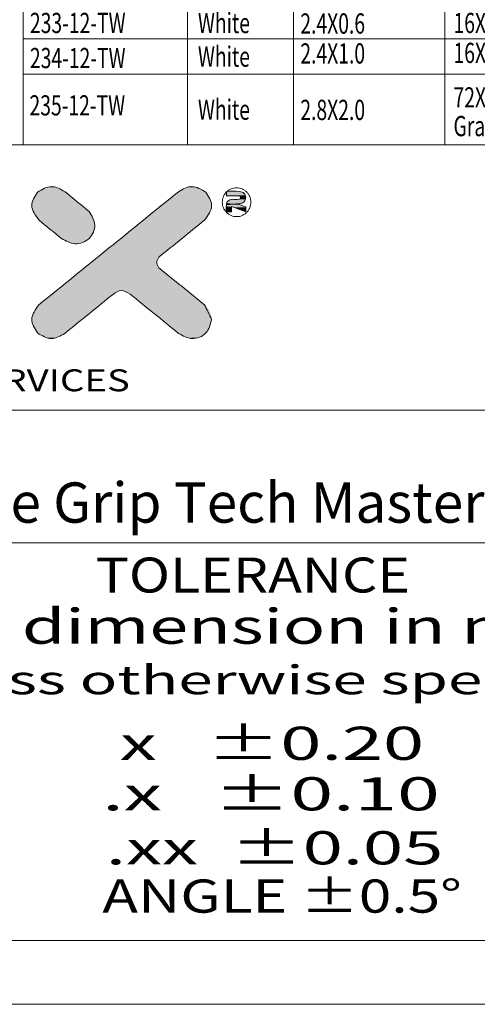
# Model space of a CAD drawing. Extents: x -585 to 1784, y -958 to 677.
# Drawn here: x 1327 to 1508, y -958 to -569 of the extents above; entities that cross this region are included whole.
import ezdxf
from ezdxf.enums import TextEntityAlignment as Align

# ---------------------------------------------------------------- set-up
doc = ezdxf.new("R2010")
doc.units = 0
doc.header["$LTSCALE"] = 1.21
doc.header["$MEASUREMENT"] = 0
doc.layers.get('0').update_dxf_attribs({"linetype": 'CONTINUOUS', "lineweight": 9})
for name, color, linetype, lineweight in [('DIM', 4, 'CONTINUOUS', 9), ('dimension', 3, 'CONTINUOUS', 9), ('Layer1', 3, 'CONTINUOUS', 9)]:
    doc.layers.add(name, color=color, linetype=linetype, lineweight=lineweight)
doc.styles.add('TEXTSTYLE_0', font='txt', dxfattribs={"width": 0.8})
doc.styles.add('TXT', font='txt.shx', dxfattribs={"width": 0.7, "height": 5.8, "bigfont": 'bigfont.shx'})

# ---------------------------------------------------------------- blocks, each defined once
blk = doc.blocks.new('Griptech')
at = {"color": 7, "linetype": 'Continuous'}
for p, q in [((148.497, 0), (0, 0)), ((148.497, -23.059), (0, -23.059)), ((148.497, -34.588), (0, -34.588)), ((148.497, -69.176), (-361.863, -69.176)), ((-367.397, -74.71), (154.031, -74.71))]:
    blk.add_line(p, q, dxfattribs=at)
at = {"color": 40, "linetype": 'Continuous'}
for points in [[(54.985, -4.105), (54.481, -5.271), (55.112, -6.547)], [(57.37, -4.067), (56.191, -3.614), (54.985, -4.105)], [(67.225, -4.068), (55.102, -13.892)], [(59.463, -5.789), (57.37, -4.067)], [(69.609, -4.108), (68.405, -3.614), (67.225, -4.068)], [(69.485, -6.547), (70.113, -5.271), (69.609, -4.108)], [(57.055, -8.123), (58.247, -8.592), (59.457, -8.119), (59.953, -6.957), (59.463, -5.789)], [(55.112, -6.547), (57.055, -8.123)], [(65.523, -9.758), (69.485, -6.547)], [(65.532, -10.681), (65.339, -10.219), (65.523, -9.758)], [(69.494, -13.892), (65.532, -10.681)], [(61.57, -12.961), (62.263, -12.665), (63.026, -12.961)], [(57.354, -16.378), (61.57, -12.961)], [(63.026, -12.961), (67.242, -16.378)], [(55.102, -13.892), (54.481, -15.169), (54.984, -16.343)], [(70.113, -15.169), (69.494, -13.892)], [(67.242, -16.378), (68.414, -16.826), (69.613, -16.343), (70.113, -15.169)], [(54.984, -16.343), (56.181, -16.826), (57.354, -16.378)]]:
    blk.add_spline(points, degree=3, dxfattribs=at)
at = {"color": 3, "linetype": 'Continuous'}
for points in [[(55.112, -6.547), (54.481, -5.271), (54.985, -4.105)], [(54.985, -4.105), (56.191, -3.614), (57.37, -4.067)], [(55.102, -13.892), (67.225, -4.068)], [(57.37, -4.067), (59.463, -5.789)], [(67.225, -4.068), (68.405, -3.614), (69.609, -4.108)], [(69.609, -4.108), (70.113, -5.271), (69.485, -6.547)], [(72.283, -6.228), (72.525, -6.204), (72.757, -6.132), (72.972, -6.016), (73.16, -5.86), (73.314, -5.669), (73.428, -5.452), (73.499, -5.216), (73.522, -4.971), (73.498, -4.726), (73.427, -4.491), (73.313, -4.274), (73.158, -4.083), (72.97, -3.927), (72.756, -3.811), (72.523, -3.74), (72.281, -3.716), (72.039, -3.741), (71.806, -3.812), (71.592, -3.928), (71.404, -4.085), (71.25, -4.275), (71.136, -4.493), (71.065, -4.728), (71.042, -4.973), (71.066, -5.218), (71.136, -5.454), (71.251, -5.671), (71.406, -5.861), (71.594, -6.017), (71.808, -6.133), (72.041, -6.204), (72.283, -6.228)], [(71.399, -4.041), (72.536, -4.041), (72.94, -4.206), (73.075, -4.573), (72.94, -4.936), (72.536, -5.103)], [(71.399, -4.417), (71.399, -4.041)], [(71.449, -4.041), (71.399, -4.09)], [(71.399, -4.09), (71.399, -4.417)], [(72.536, -5.103), (72.94, -4.936), (73.075, -4.573), (72.94, -4.206), (72.536, -4.041), (71.449, -4.041)], [(71.399, -5.8), (71.399, -5.216), (71.517, -4.876), (71.922, -4.723)], [(71.922, -4.723), (71.517, -4.876), (71.399, -5.216), (71.399, -5.8)], [(72.465, -4.417), (71.399, -4.417)], [(71.399, -4.417), (72.465, -4.417)], [(71.922, -4.723), (72.465, -4.723), (72.581, -4.68), (72.622, -4.575), (72.582, -4.466), (72.465, -4.417)], [(72.465, -4.417), (72.582, -4.466), (72.622, -4.575), (72.581, -4.68), (72.465, -4.723), (71.922, -4.723)], [(72.536, -5.103), (72.261, -5.103)], [(72.261, -5.103), (73.092, -5.384)], [(73.092, -5.384), (72.261, -5.103)], [(72.261, -5.103), (72.536, -5.103)], [(59.463, -5.789), (59.953, -6.957), (59.457, -8.119), (58.247, -8.592), (57.055, -8.123)], [(71.832, -5.8), (71.399, -5.8)], [(71.399, -5.8), (71.832, -5.8)], [(71.832, -5.361), (71.832, -5.8)], [(73.092, -5.801), (71.832, -5.361)], [(71.832, -5.8), (71.832, -5.361)], [(71.832, -5.361), (73.092, -5.801)], [(73.092, -5.384), (73.092, -5.801)], [(73.092, -5.801), (73.092, -5.384)], [(57.055, -8.123), (55.112, -6.547)], [(69.485, -6.547), (65.523, -9.758)], [(65.523, -9.758), (65.339, -10.219), (65.532, -10.681)], [(65.532, -10.681), (69.494, -13.892)], [(63.026, -12.961), (62.263, -12.665), (61.57, -12.961)], [(61.57, -12.961), (57.354, -16.378)], [(67.242, -16.378), (63.026, -12.961)], [(54.984, -16.343), (54.481, -15.169), (55.102, -13.892)], [(69.494, -13.892), (70.113, -15.169)], [(70.113, -15.169), (69.613, -16.343), (68.414, -16.826), (67.242, -16.378)], [(57.354, -16.378), (56.181, -16.826), (54.984, -16.343)]]:
    blk.add_spline(points, degree=3, dxfattribs=at)
at = {"color": 40, "linetype": 'Continuous'}
for points in [[(54.778, -4.351), (54.877, -4.223), (57.618, -4.271)], [(57.697, -4.336), (54.778, -4.351), (57.618, -4.271)], [(54.877, -4.223), (54.985, -4.105), (57.437, -4.122)], [(57.486, -4.163), (54.877, -4.223), (57.437, -4.122)], [(57.547, -4.212), (54.877, -4.223), (57.486, -4.163)], [(57.547, -4.212), (57.618, -4.271), (54.877, -4.223)], [(54.985, -4.105), (55.108, -3.997), (57.37, -4.067)], [(57.378, -4.074), (54.985, -4.105), (57.37, -4.067)], [(57.401, -4.092), (54.985, -4.105), (57.378, -4.074)], [(57.401, -4.092), (57.437, -4.122), (54.985, -4.105)], [(55.108, -3.997), (55.243, -3.901), (57.242, -3.974)], [(57.242, -3.974), (57.37, -4.067), (55.108, -3.997)], [(55.243, -3.901), (55.387, -3.816), (57.106, -3.888)], [(57.106, -3.888), (57.242, -3.974), (55.243, -3.901)], [(55.387, -3.816), (55.539, -3.745), (56.816, -3.746)], [(56.964, -3.812), (55.387, -3.816), (56.816, -3.746)], [(56.964, -3.812), (57.106, -3.888), (55.387, -3.816)], [(55.539, -3.745), (55.697, -3.688), (56.665, -3.691)], [(56.665, -3.691), (56.816, -3.746), (55.539, -3.745)], [(55.697, -3.688), (55.86, -3.647), (56.509, -3.651)], [(56.509, -3.651), (56.665, -3.691), (55.697, -3.688)], [(55.86, -3.647), (56.025, -3.622), (56.351, -3.624)], [(56.351, -3.624), (56.509, -3.651), (55.86, -3.647)], [(56.191, -3.614), (56.351, -3.624), (56.025, -3.622)], [(66.838, -4.382), (67.049, -4.212), (69.718, -4.225)], [(69.816, -4.353), (66.838, -4.382), (69.718, -4.225)], [(67.049, -4.212), (67.18, -4.105), (69.609, -4.108)], [(69.609, -4.108), (69.718, -4.225), (67.049, -4.212)], [(67.225, -4.068), (69.487, -3.999), (67.18, -4.105)], [(69.487, -3.999), (69.609, -4.108), (67.18, -4.105)], [(67.225, -4.068), (67.354, -3.975), (69.487, -3.999)], [(67.354, -3.975), (67.49, -3.889), (69.353, -3.902)], [(69.353, -3.902), (69.487, -3.999), (67.354, -3.975)], [(67.49, -3.889), (67.632, -3.812), (69.209, -3.817)], [(69.209, -3.817), (69.353, -3.902), (67.49, -3.889)], [(67.779, -3.746), (69.057, -3.745), (67.632, -3.812)], [(69.057, -3.745), (69.209, -3.817), (67.632, -3.812)], [(67.779, -3.746), (67.931, -3.691), (69.057, -3.745)], [(67.931, -3.691), (68.087, -3.65), (68.899, -3.688)], [(68.899, -3.688), (69.057, -3.745), (67.931, -3.691)], [(68.087, -3.65), (68.245, -3.624), (68.736, -3.647)], [(68.736, -3.647), (68.899, -3.688), (68.087, -3.65)], [(68.245, -3.624), (68.405, -3.614), (68.571, -3.622)], [(68.571, -3.622), (68.736, -3.647), (68.245, -3.624)], [(54.481, -5.271), (54.489, -5.108), (58.639, -5.111)], [(58.748, -5.2), (54.481, -5.271), (58.639, -5.111)], [(54.489, -5.108), (54.516, -4.947), (58.529, -5.02)], [(58.529, -5.02), (58.639, -5.111), (54.489, -5.108)], [(54.516, -4.947), (54.56, -4.789), (58.305, -4.836)], [(58.417, -4.928), (54.516, -4.947), (58.305, -4.836)], [(58.417, -4.928), (58.529, -5.02), (54.516, -4.947)], [(54.56, -4.789), (54.619, -4.636), (58.086, -4.656)], [(58.194, -4.745), (54.56, -4.789), (58.086, -4.656)], [(58.194, -4.745), (58.305, -4.836), (54.56, -4.789)], [(54.619, -4.636), (54.692, -4.49), (57.981, -4.569)], [(57.981, -4.569), (58.086, -4.656), (54.619, -4.636)], [(54.692, -4.49), (54.778, -4.351), (57.785, -4.409)], [(57.88, -4.486), (54.692, -4.49), (57.785, -4.409)], [(57.88, -4.486), (57.981, -4.569), (54.692, -4.49)], [(57.697, -4.336), (57.785, -4.409), (54.778, -4.351)], [(65.794, -5.228), (66.204, -4.896), (70.078, -4.947)], [(70.104, -5.108), (65.794, -5.228), (70.078, -4.947)], [(70.104, -5.108), (70.113, -5.271), (65.794, -5.228)], [(66.204, -4.896), (66.554, -4.613), (69.975, -4.637)], [(70.034, -4.79), (66.204, -4.896), (69.975, -4.637)], [(70.034, -4.79), (70.078, -4.947), (66.204, -4.896)], [(66.554, -4.613), (66.838, -4.382), (69.902, -4.491)], [(69.902, -4.491), (69.975, -4.637), (66.554, -4.613)], [(69.816, -4.353), (69.902, -4.491), (66.838, -4.382)], [(58.748, -5.2), (58.853, -5.287), (54.481, -5.271)], [(54.491, -5.433), (54.481, -5.271), (58.853, -5.287)], [(58.953, -5.369), (54.491, -5.433), (58.853, -5.287)], [(58.953, -5.369), (59.048, -5.447), (54.491, -5.433)], [(54.519, -5.593), (54.491, -5.433), (59.048, -5.447)], [(59.136, -5.52), (54.519, -5.593), (59.048, -5.447)], [(59.216, -5.585), (54.519, -5.593), (59.136, -5.52)], [(59.216, -5.585), (59.287, -5.644), (54.519, -5.593)], [(54.564, -5.751), (54.519, -5.593), (59.287, -5.644)], [(59.347, -5.693), (54.564, -5.751), (59.287, -5.644)], [(59.396, -5.734), (54.564, -5.751), (59.347, -5.693)], [(59.396, -5.734), (59.433, -5.764), (54.564, -5.751)], [(54.624, -5.904), (54.564, -5.751), (59.433, -5.764)], [(59.455, -5.782), (54.624, -5.904), (59.433, -5.764)], [(59.463, -5.789), (54.624, -5.904), (59.455, -5.782)], [(59.463, -5.789), (59.604, -5.948), (54.624, -5.904)], [(54.699, -6.051), (54.624, -5.904), (59.604, -5.948)], [(59.604, -5.948), (59.724, -6.127), (54.699, -6.051)], [(64.822, -6.016), (65.331, -5.603), (70.031, -5.751)], [(69.971, -5.904), (64.822, -6.016), (70.031, -5.751)], [(69.971, -5.904), (69.897, -6.051), (64.822, -6.016)], [(65.331, -5.603), (65.794, -5.228), (70.113, -5.271)], [(70.103, -5.433), (65.331, -5.603), (70.113, -5.271)], [(70.075, -5.593), (65.331, -5.603), (70.103, -5.433)], [(70.075, -5.593), (70.031, -5.751), (65.331, -5.603)], [(54.786, -6.19), (54.699, -6.051), (59.724, -6.127)], [(54.786, -6.19), (59.724, -6.127), (54.885, -6.32)], [(59.724, -6.127), (59.821, -6.321), (54.885, -6.32)], [(54.994, -6.439), (54.885, -6.32), (59.821, -6.321)], [(59.821, -6.321), (59.893, -6.527), (54.994, -6.439)], [(55.112, -6.547), (54.994, -6.439), (59.893, -6.527)], [(55.112, -6.547), (59.893, -6.527), (55.119, -6.553)], [(55.119, -6.553), (59.893, -6.527), (55.14, -6.57)], [(55.14, -6.57), (59.893, -6.527), (55.174, -6.597)], [(55.174, -6.597), (59.893, -6.527), (55.22, -6.634)], [(55.22, -6.634), (59.893, -6.527), (55.276, -6.68)], [(55.276, -6.68), (59.893, -6.527), (55.341, -6.733)], [(59.893, -6.527), (59.938, -6.74), (55.341, -6.733)], [(55.416, -6.793), (55.341, -6.733), (59.938, -6.74)], [(55.416, -6.793), (59.938, -6.74), (55.497, -6.859)], [(55.497, -6.859), (59.938, -6.74), (55.585, -6.931)], [(59.938, -6.74), (59.953, -6.957), (55.585, -6.931)], [(63.691, -6.932), (64.273, -6.461), (69.485, -6.547)], [(69.47, -6.559), (63.691, -6.932), (69.485, -6.547)], [(69.427, -6.593), (63.691, -6.932), (69.47, -6.559)], [(69.358, -6.649), (63.691, -6.932), (69.427, -6.593)], [(69.266, -6.725), (63.691, -6.932), (69.358, -6.649)], [(69.151, -6.817), (63.691, -6.932), (69.266, -6.725)], [(69.017, -6.926), (63.691, -6.932), (69.151, -6.817)], [(64.273, -6.461), (64.822, -6.016), (69.897, -6.051)], [(69.81, -6.19), (64.273, -6.461), (69.897, -6.051)], [(69.712, -6.32), (64.273, -6.461), (69.81, -6.19)], [(69.603, -6.44), (64.273, -6.461), (69.712, -6.32)], [(69.603, -6.44), (69.485, -6.547), (64.273, -6.461)], [(55.679, -7.006), (55.585, -6.931), (59.953, -6.957)], [(55.679, -7.006), (59.953, -6.957), (55.776, -7.086)], [(55.776, -7.086), (59.953, -6.957), (55.877, -7.167)], [(59.953, -6.957), (59.938, -7.173), (55.877, -7.167)], [(55.98, -7.251), (55.877, -7.167), (59.938, -7.173)], [(55.98, -7.251), (59.938, -7.173), (56.084, -7.335)], [(59.938, -7.173), (59.893, -7.384), (56.084, -7.335)], [(56.188, -7.419), (56.084, -7.335), (59.893, -7.384)], [(56.188, -7.419), (59.893, -7.384), (56.29, -7.503)], [(56.29, -7.503), (59.893, -7.384), (56.391, -7.585)], [(59.893, -7.384), (59.821, -7.588), (56.391, -7.585)], [(56.489, -7.664), (56.391, -7.585), (59.821, -7.588)], [(56.489, -7.664), (59.821, -7.588), (56.582, -7.739)], [(59.821, -7.588), (59.723, -7.781), (56.582, -7.739)], [(62.454, -7.935), (63.082, -7.426), (68.33, -7.483)], [(68.131, -7.644), (62.454, -7.935), (68.33, -7.483)], [(67.926, -7.811), (62.454, -7.935), (68.131, -7.644)], [(63.082, -7.426), (63.691, -6.932), (68.866, -7.049)], [(68.7, -7.183), (63.082, -7.426), (68.866, -7.049)], [(68.52, -7.329), (63.082, -7.426), (68.7, -7.183)], [(68.52, -7.329), (68.33, -7.483), (63.082, -7.426)], [(69.017, -6.926), (68.866, -7.049), (63.691, -6.932)], [(56.67, -7.811), (56.582, -7.739), (59.723, -7.781)], [(56.67, -7.811), (59.723, -7.781), (56.752, -7.877)], [(56.752, -7.877), (59.723, -7.781), (56.826, -7.937)], [(59.723, -7.781), (59.601, -7.959), (56.826, -7.937)], [(56.892, -7.99), (56.826, -7.937), (59.601, -7.959)], [(56.892, -7.99), (59.601, -7.959), (56.948, -8.036)], [(56.948, -8.036), (59.601, -7.959), (56.993, -8.073)], [(56.993, -8.073), (59.601, -7.959), (57.027, -8.1)], [(57.027, -8.1), (59.601, -7.959), (57.048, -8.117)], [(59.601, -7.959), (59.457, -8.119), (57.048, -8.117)], [(57.055, -8.123), (57.048, -8.117), (59.457, -8.119)], [(57.055, -8.123), (59.457, -8.119), (57.221, -8.26)], [(59.457, -8.119), (59.289, -8.261), (57.221, -8.26)], [(57.404, -8.375), (57.221, -8.26), (59.289, -8.261)], [(59.289, -8.261), (59.102, -8.379), (57.404, -8.375)], [(57.603, -8.466), (57.404, -8.375), (59.102, -8.379)], [(59.102, -8.379), (58.901, -8.472), (57.603, -8.466)], [(57.812, -8.534), (57.603, -8.466), (58.901, -8.472)], [(58.901, -8.472), (58.689, -8.539), (57.812, -8.534)], [(58.028, -8.577), (57.812, -8.534), (58.689, -8.539)], [(58.689, -8.539), (58.47, -8.58), (58.028, -8.577)], [(61.164, -8.98), (61.812, -8.455), (67.082, -8.494)], [(66.877, -8.661), (61.164, -8.98), (67.082, -8.494)], [(61.812, -8.455), (62.454, -7.935), (67.716, -7.981)], [(67.504, -8.153), (61.812, -8.455), (67.716, -7.981)], [(67.292, -8.324), (61.812, -8.455), (67.504, -8.153)], [(67.292, -8.324), (67.082, -8.494), (61.812, -8.455)], [(67.926, -7.811), (67.716, -7.981), (62.454, -7.935)], [(58.247, -8.592), (58.028, -8.577), (58.47, -8.58)], [(60.515, -9.506), (61.164, -8.98), (66.309, -9.122)], [(66.142, -9.257), (60.515, -9.506), (66.309, -9.122)], [(65.991, -9.379), (60.515, -9.506), (66.142, -9.257)], [(65.857, -9.488), (60.515, -9.506), (65.991, -9.379)], [(66.678, -8.822), (61.164, -8.98), (66.877, -8.661)], [(66.488, -8.976), (61.164, -8.98), (66.678, -8.822)], [(66.488, -8.976), (66.309, -9.122), (61.164, -8.98)], [(59.245, -10.535), (59.874, -10.026), (65.367, -10.029)], [(65.352, -10.091), (59.245, -10.535), (65.367, -10.029)], [(65.342, -10.155), (59.245, -10.535), (65.352, -10.091)], [(65.339, -10.219), (59.245, -10.535), (65.342, -10.155)], [(65.342, -10.277), (59.245, -10.535), (65.339, -10.219)], [(59.874, -10.026), (60.515, -9.506), (65.743, -9.58)], [(65.65, -9.656), (59.874, -10.026), (65.743, -9.58)], [(65.581, -9.712), (59.874, -10.026), (65.65, -9.656)], [(65.538, -9.746), (59.874, -10.026), (65.581, -9.712)], [(65.523, -9.758), (59.874, -10.026), (65.538, -9.746)], [(65.482, -9.805), (59.874, -10.026), (65.523, -9.758)], [(65.445, -9.856), (59.874, -10.026), (65.482, -9.805)], [(65.414, -9.91), (59.874, -10.026), (65.445, -9.856)], [(65.388, -9.968), (59.874, -10.026), (65.414, -9.91)], [(65.388, -9.968), (65.367, -10.029), (59.874, -10.026)], [(65.857, -9.488), (65.743, -9.58), (60.515, -9.506)], [(58.054, -11.5), (58.636, -11.028), (66, -11.06)], [(66.151, -11.183), (58.054, -11.5), (66, -11.06)], [(58.636, -11.028), (59.245, -10.535), (65.427, -10.551)], [(65.458, -10.598), (58.636, -11.028), (65.427, -10.551)], [(65.493, -10.642), (58.636, -11.028), (65.458, -10.598)], [(65.532, -10.681), (58.636, -11.028), (65.493, -10.642)], [(65.547, -10.693), (58.636, -11.028), (65.532, -10.681)], [(65.59, -10.728), (58.636, -11.028), (65.547, -10.693)], [(65.659, -10.784), (58.636, -11.028), (65.59, -10.728)], [(65.752, -10.859), (58.636, -11.028), (65.659, -10.784)], [(65.866, -10.952), (58.636, -11.028), (65.752, -10.859)], [(65.866, -10.952), (66, -11.06), (58.636, -11.028)], [(65.349, -10.335), (59.245, -10.535), (65.342, -10.277)], [(65.362, -10.392), (59.245, -10.535), (65.349, -10.335)], [(65.379, -10.447), (59.245, -10.535), (65.362, -10.392)], [(65.4, -10.5), (59.245, -10.535), (65.379, -10.447)], [(65.4, -10.5), (65.427, -10.551), (59.245, -10.535)], [(56.996, -12.357), (57.505, -11.944), (67.091, -11.945)], [(67.301, -12.115), (56.996, -12.357), (67.091, -11.945)], [(57.505, -11.944), (58.054, -11.5), (66.687, -11.617)], [(66.886, -11.779), (57.505, -11.944), (66.687, -11.617)], [(66.886, -11.779), (67.091, -11.945), (57.505, -11.944)], [(66.318, -11.318), (58.054, -11.5), (66.151, -11.183)], [(66.497, -11.463), (58.054, -11.5), (66.318, -11.318)], [(66.497, -11.463), (66.687, -11.617), (58.054, -11.5)], [(56.124, -13.064), (56.533, -12.732), (61.888, -12.749)], [(61.801, -12.791), (56.124, -13.064), (61.888, -12.749)], [(61.718, -12.841), (56.124, -13.064), (61.801, -12.791)], [(56.533, -12.732), (56.996, -12.357), (67.725, -12.458)], [(62.263, -12.665), (56.533, -12.732), (67.725, -12.458)], [(62.167, -12.672), (56.533, -12.732), (62.263, -12.665)], [(62.072, -12.689), (56.533, -12.732), (62.167, -12.672)], [(61.979, -12.714), (56.533, -12.732), (62.072, -12.689)], [(61.979, -12.714), (61.888, -12.749), (56.533, -12.732)], [(67.513, -12.287), (56.996, -12.357), (67.301, -12.115)], [(67.513, -12.287), (67.725, -12.458), (56.996, -12.357)], [(67.935, -12.628), (62.263, -12.665), (67.725, -12.458)], [(62.263, -12.665), (67.935, -12.628), (62.356, -12.668)], [(62.356, -12.668), (67.935, -12.628), (62.447, -12.68)], [(62.447, -12.68), (67.935, -12.628), (62.538, -12.701)], [(62.538, -12.701), (67.935, -12.628), (62.627, -12.729)], [(62.627, -12.729), (67.935, -12.628), (62.713, -12.764)], [(67.935, -12.628), (68.14, -12.795), (62.713, -12.764)], [(62.797, -12.806), (62.713, -12.764), (68.14, -12.795)], [(62.797, -12.806), (68.14, -12.795), (62.877, -12.853)], [(62.877, -12.853), (68.14, -12.795), (62.954, -12.905)], [(68.14, -12.795), (68.339, -12.956), (62.954, -12.905)], [(55.279, -13.749), (55.49, -13.578), (60.734, -13.639)], [(60.734, -13.639), (60.543, -13.793), (55.279, -13.749)], [(55.49, -13.578), (55.773, -13.348), (61.072, -13.365)], [(60.911, -13.495), (55.49, -13.578), (61.072, -13.365)], [(60.911, -13.495), (60.734, -13.639), (55.49, -13.578)], [(55.773, -13.348), (56.124, -13.064), (61.435, -13.07)], [(61.337, -13.15), (55.773, -13.348), (61.435, -13.07)], [(61.215, -13.249), (55.773, -13.348), (61.337, -13.15)], [(61.215, -13.249), (61.072, -13.365), (55.773, -13.348)], [(61.641, -12.898), (56.124, -13.064), (61.718, -12.841)], [(61.57, -12.961), (56.124, -13.064), (61.641, -12.898)], [(61.554, -12.974), (56.124, -13.064), (61.57, -12.961)], [(61.509, -13.011), (56.124, -13.064), (61.554, -12.974)], [(61.509, -13.011), (61.435, -13.07), (56.124, -13.064)], [(63.026, -12.961), (62.954, -12.905), (68.339, -12.956)], [(63.026, -12.961), (68.339, -12.956), (63.042, -12.974)], [(63.042, -12.974), (68.339, -12.956), (63.087, -13.011)], [(63.087, -13.011), (68.339, -12.956), (63.161, -13.07)], [(68.339, -12.956), (68.529, -13.11), (63.161, -13.07)], [(63.259, -13.15), (63.161, -13.07), (68.529, -13.11)], [(63.259, -13.15), (68.529, -13.11), (63.381, -13.249)], [(68.529, -13.11), (68.709, -13.255), (63.381, -13.249)], [(63.524, -13.365), (63.381, -13.249), (68.709, -13.255)], [(68.709, -13.255), (68.875, -13.39), (63.524, -13.365)], [(63.685, -13.495), (63.524, -13.365), (68.875, -13.39)], [(68.875, -13.39), (69.026, -13.513), (63.685, -13.495)], [(63.862, -13.639), (63.685, -13.495), (69.026, -13.513)], [(69.16, -13.621), (63.862, -13.639), (69.026, -13.513)], [(69.16, -13.621), (69.275, -13.714), (63.862, -13.639)], [(64.053, -13.793), (63.862, -13.639), (69.275, -13.714)], [(54.563, -14.689), (54.622, -14.536), (59.462, -14.67)], [(54.622, -14.536), (54.695, -14.389), (59.687, -14.487)], [(59.687, -14.487), (59.462, -14.67), (54.622, -14.536)], [(54.695, -14.389), (54.78, -14.25), (59.911, -14.306)], [(59.911, -14.306), (59.687, -14.487), (54.695, -14.389)], [(54.78, -14.25), (54.878, -14.12), (60.129, -14.129)], [(60.129, -14.129), (59.911, -14.306), (54.78, -14.25)], [(54.985, -14), (60.341, -13.957), (54.878, -14.12)], [(60.341, -13.957), (60.129, -14.129), (54.878, -14.12)], [(54.985, -14), (55.102, -13.892), (60.341, -13.957)], [(55.147, -13.855), (60.543, -13.793), (55.102, -13.892)], [(60.543, -13.793), (60.341, -13.957), (55.102, -13.892)], [(55.147, -13.855), (55.279, -13.749), (60.543, -13.793)], [(69.367, -13.789), (64.053, -13.793), (69.275, -13.714)], [(69.367, -13.789), (69.436, -13.845), (64.053, -13.793)], [(64.255, -13.957), (64.053, -13.793), (69.436, -13.845)], [(69.479, -13.88), (64.255, -13.957), (69.436, -13.845)], [(69.494, -13.892), (64.255, -13.957), (69.479, -13.88)], [(69.494, -13.892), (69.601, -13.988), (64.255, -13.957)], [(64.467, -14.129), (64.255, -13.957), (69.601, -13.988)], [(69.699, -14.089), (64.467, -14.129), (69.601, -13.988)], [(69.699, -14.089), (69.786, -14.193), (64.467, -14.129)], [(64.685, -14.306), (64.467, -14.129), (69.786, -14.193)], [(69.862, -14.301), (64.685, -14.306), (69.786, -14.193)], [(69.862, -14.301), (69.929, -14.413), (64.685, -14.306)], [(64.909, -14.487), (64.685, -14.306), (69.929, -14.413)], [(69.929, -14.413), (69.985, -14.529), (64.909, -14.487)], [(65.134, -14.67), (64.909, -14.487), (69.985, -14.529)], [(70.031, -14.649), (65.134, -14.67), (69.985, -14.529)], [(54.481, -15.169), (54.491, -15.007), (59.013, -15.033)], [(59.013, -15.033), (58.795, -15.21), (54.481, -15.169)], [(54.489, -15.333), (54.481, -15.169), (58.795, -15.21)], [(58.795, -15.21), (58.583, -15.382), (54.489, -15.333)], [(54.515, -15.496), (54.489, -15.333), (58.583, -15.382)], [(54.491, -15.007), (54.519, -14.846), (59.236, -14.852)], [(59.236, -14.852), (59.013, -15.033), (54.491, -15.007)], [(58.583, -15.382), (58.381, -15.546), (54.515, -15.496)], [(54.563, -14.689), (59.462, -14.67), (54.519, -14.846)], [(59.462, -14.67), (59.236, -14.852), (54.519, -14.846)], [(70.031, -14.649), (70.067, -14.773), (65.134, -14.67)], [(65.36, -14.852), (65.134, -14.67), (70.067, -14.773)], [(70.067, -14.773), (70.093, -14.901), (65.36, -14.852)], [(65.583, -15.033), (65.36, -14.852), (70.093, -14.901)], [(70.093, -14.901), (70.108, -15.033), (65.583, -15.033)], [(65.801, -15.21), (65.583, -15.033), (70.108, -15.033)], [(70.113, -15.169), (65.801, -15.21), (70.108, -15.033)], [(70.113, -15.169), (70.102, -15.352), (65.801, -15.21)], [(66.013, -15.382), (65.801, -15.21), (70.102, -15.352)], [(70.102, -15.352), (70.069, -15.534), (66.013, -15.382)], [(66.215, -15.546), (66.013, -15.382), (70.069, -15.534)], [(54.558, -15.656), (54.515, -15.496), (58.381, -15.546)], [(58.381, -15.546), (58.19, -15.701), (54.558, -15.656)], [(54.616, -15.81), (54.558, -15.656), (58.19, -15.701)], [(58.19, -15.701), (58.013, -15.844), (54.616, -15.81)], [(54.689, -15.958), (54.616, -15.81), (58.013, -15.844)], [(58.013, -15.844), (57.852, -15.975), (54.689, -15.958)], [(54.776, -16.097), (54.689, -15.958), (57.852, -15.975)], [(57.709, -16.09), (54.776, -16.097), (57.852, -15.975)], [(57.709, -16.09), (57.587, -16.189), (54.776, -16.097)], [(54.874, -16.226), (54.776, -16.097), (57.587, -16.189)], [(57.587, -16.189), (57.489, -16.269), (54.874, -16.226)], [(54.984, -16.343), (54.874, -16.226), (57.489, -16.269)], [(66.215, -15.546), (70.069, -15.534), (66.406, -15.701)], [(70.069, -15.534), (70.015, -15.713), (66.406, -15.701)], [(66.583, -15.844), (66.406, -15.701), (70.015, -15.713)], [(70.015, -15.713), (69.941, -15.886), (66.583, -15.844)], [(66.744, -15.975), (66.583, -15.844), (69.941, -15.886)], [(69.941, -15.886), (69.849, -16.05), (66.744, -15.975)], [(66.887, -16.09), (66.744, -15.975), (69.849, -16.05)], [(66.887, -16.09), (69.849, -16.05), (67.009, -16.189)], [(69.849, -16.05), (69.739, -16.203), (67.009, -16.189)], [(67.107, -16.269), (67.009, -16.189), (69.739, -16.203)], [(67.107, -16.269), (69.739, -16.203), (67.181, -16.328)], [(69.739, -16.203), (69.613, -16.343), (67.181, -16.328)], [(57.415, -16.328), (54.984, -16.343), (57.489, -16.269)], [(57.415, -16.328), (57.369, -16.365), (54.984, -16.343)], [(55.106, -16.45), (54.984, -16.343), (57.369, -16.365)], [(57.354, -16.378), (55.106, -16.45), (57.369, -16.365)], [(57.354, -16.378), (57.226, -16.471), (55.106, -16.45)], [(55.24, -16.545), (55.106, -16.45), (57.226, -16.471)], [(57.226, -16.471), (57.091, -16.556), (55.24, -16.545)], [(55.383, -16.628), (55.24, -16.545), (57.091, -16.556)], [(57.091, -16.556), (56.95, -16.631), (55.383, -16.628)], [(55.534, -16.698), (55.383, -16.628), (56.95, -16.631)], [(56.803, -16.696), (55.534, -16.698), (56.95, -16.631)], [(56.803, -16.696), (56.652, -16.75), (55.534, -16.698)], [(55.691, -16.754), (55.534, -16.698), (56.652, -16.75)], [(56.652, -16.75), (56.497, -16.79), (55.691, -16.754)], [(55.852, -16.794), (55.691, -16.754), (56.497, -16.79)], [(56.497, -16.79), (56.34, -16.816), (55.852, -16.794)], [(56.016, -16.818), (55.852, -16.794), (56.34, -16.816)], [(56.34, -16.816), (56.181, -16.826), (56.016, -16.818)], [(67.227, -16.365), (67.181, -16.328), (69.613, -16.343)], [(67.227, -16.365), (69.613, -16.343), (67.242, -16.378)], [(69.613, -16.343), (69.47, -16.469), (67.242, -16.378)], [(67.389, -16.483), (67.242, -16.378), (69.47, -16.469)], [(69.47, -16.469), (69.313, -16.577), (67.389, -16.483)], [(67.545, -16.577), (67.389, -16.483), (69.313, -16.577)], [(67.545, -16.577), (69.313, -16.577), (67.709, -16.659)], [(69.313, -16.577), (69.146, -16.667), (67.709, -16.659)], [(67.879, -16.727), (67.709, -16.659), (69.146, -16.667)], [(69.146, -16.667), (68.97, -16.738), (67.879, -16.727)], [(68.054, -16.778), (67.879, -16.727), (68.97, -16.738)], [(68.97, -16.738), (68.788, -16.788), (68.054, -16.778)], [(68.233, -16.812), (68.054, -16.778), (68.788, -16.788)], [(68.788, -16.788), (68.601, -16.818), (68.233, -16.812)], [(68.414, -16.826), (68.233, -16.812), (68.601, -16.818)]]:
    blk.add_solid(points, dxfattribs=at)
at = {"color": 3, "linetype": 'Continuous'}
for points in [[(71.4, -4.089), (72.686, -4.072), (71.399, -4.09)], [(72.686, -4.072), (72.757, -4.094), (71.399, -4.09)], [(71.399, -4.108), (71.399, -4.09), (72.757, -4.094)], [(72.757, -4.094), (72.825, -4.124), (71.399, -4.108)], [(71.399, -4.128), (71.399, -4.108), (72.825, -4.124)], [(71.399, -4.128), (72.825, -4.124), (71.399, -4.149)], [(72.825, -4.124), (72.886, -4.16), (71.399, -4.149)], [(71.399, -4.172), (71.399, -4.149), (72.886, -4.16)], [(71.399, -4.172), (72.886, -4.16), (71.399, -4.196)], [(72.886, -4.16), (72.94, -4.206), (71.399, -4.196)], [(71.399, -4.22), (71.399, -4.196), (72.94, -4.206)], [(72.94, -4.206), (72.981, -4.255), (71.399, -4.22)], [(71.399, -4.256), (71.399, -4.22), (72.981, -4.255)], [(71.399, -4.256), (72.981, -4.255), (71.399, -4.291)], [(72.981, -4.255), (73.015, -4.311), (71.399, -4.291)], [(71.401, -4.088), (72.686, -4.072), (71.4, -4.089)], [(71.402, -4.086), (72.686, -4.072), (71.401, -4.088)], [(71.403, -4.085), (72.686, -4.072), (71.402, -4.086)], [(71.405, -4.084), (72.686, -4.072), (71.403, -4.085)], [(71.406, -4.083), (72.686, -4.072), (71.405, -4.084)], [(71.407, -4.082), (72.686, -4.072), (71.406, -4.083)], [(71.408, -4.081), (72.686, -4.072), (71.407, -4.082)], [(71.409, -4.08), (72.686, -4.072), (71.408, -4.081)], [(71.41, -4.079), (72.686, -4.072), (71.409, -4.08)], [(71.411, -4.078), (72.686, -4.072), (71.41, -4.079)], [(71.412, -4.077), (72.686, -4.072), (71.411, -4.078)], [(71.413, -4.076), (72.686, -4.072), (71.412, -4.077)], [(71.414, -4.075), (72.686, -4.072), (71.413, -4.076)], [(71.415, -4.074), (72.686, -4.072), (71.414, -4.075)], [(71.416, -4.073), (72.686, -4.072), (71.415, -4.074)], [(71.417, -4.072), (72.686, -4.072), (71.416, -4.073)], [(71.417, -4.072), (71.418, -4.071), (72.686, -4.072)], [(71.419, -4.07), (72.612, -4.054), (71.418, -4.071)], [(72.612, -4.054), (72.686, -4.072), (71.418, -4.071)], [(71.42, -4.069), (72.612, -4.054), (71.419, -4.07)], [(71.421, -4.068), (72.612, -4.054), (71.42, -4.069)], [(71.422, -4.067), (72.612, -4.054), (71.421, -4.068)], [(71.423, -4.066), (72.612, -4.054), (71.422, -4.067)], [(71.424, -4.065), (72.612, -4.054), (71.423, -4.066)], [(71.425, -4.064), (72.612, -4.054), (71.424, -4.065)], [(71.427, -4.063), (72.612, -4.054), (71.425, -4.064)], [(71.428, -4.062), (72.612, -4.054), (71.427, -4.063)], [(71.429, -4.061), (72.612, -4.054), (71.428, -4.062)], [(71.43, -4.06), (72.612, -4.054), (71.429, -4.061)], [(71.431, -4.059), (72.612, -4.054), (71.43, -4.06)], [(71.432, -4.058), (72.612, -4.054), (71.431, -4.059)], [(71.433, -4.057), (72.612, -4.054), (71.432, -4.058)], [(71.434, -4.056), (72.612, -4.054), (71.433, -4.057)], [(71.435, -4.055), (72.612, -4.054), (71.434, -4.056)], [(71.435, -4.055), (71.436, -4.053), (72.612, -4.054)], [(71.437, -4.052), (72.536, -4.041), (71.436, -4.053)], [(72.536, -4.041), (72.612, -4.054), (71.436, -4.053)], [(71.438, -4.051), (72.536, -4.041), (71.437, -4.052)], [(71.439, -4.05), (72.536, -4.041), (71.438, -4.051)], [(71.44, -4.049), (72.536, -4.041), (71.439, -4.05)], [(71.441, -4.048), (72.536, -4.041), (71.44, -4.049)], [(71.443, -4.047), (72.536, -4.041), (71.441, -4.048)], [(71.444, -4.046), (72.536, -4.041), (71.443, -4.047)], [(71.445, -4.045), (72.536, -4.041), (71.444, -4.046)], [(71.446, -4.044), (72.536, -4.041), (71.445, -4.045)], [(71.447, -4.043), (72.536, -4.041), (71.446, -4.044)], [(71.448, -4.042), (72.536, -4.041), (71.447, -4.043)], [(71.448, -4.042), (71.449, -4.041), (72.536, -4.041)], [(71.449, -4.041), (71.604, -4.038), (72.536, -4.041)], [(71.758, -4.032), (72.377, -4.024), (71.604, -4.038)], [(72.377, -4.024), (72.536, -4.041), (71.604, -4.038)], [(71.758, -4.032), (71.911, -4.024), (72.377, -4.024)], [(72.065, -4.018), (72.221, -4.017), (71.911, -4.024)], [(72.221, -4.017), (72.377, -4.024), (71.911, -4.024)], [(71.399, -4.314), (71.399, -4.291), (73.015, -4.311)], [(71.399, -4.314), (73.015, -4.311), (71.399, -4.335)], [(71.399, -4.335), (73.015, -4.311), (71.399, -4.355)], [(71.399, -4.355), (73.015, -4.311), (71.399, -4.368)], [(73.015, -4.311), (73.041, -4.372), (71.399, -4.368)], [(71.399, -4.38), (71.399, -4.368), (73.041, -4.372)], [(71.399, -4.38), (73.041, -4.372), (71.399, -4.391)], [(71.399, -4.391), (73.041, -4.372), (71.399, -4.4)], [(71.399, -4.4), (73.041, -4.372), (71.399, -4.407)], [(71.399, -4.407), (73.041, -4.372), (71.399, -4.413)], [(71.399, -4.413), (73.041, -4.372), (71.399, -4.416)], [(71.399, -4.416), (73.041, -4.372), (71.399, -4.417)], [(71.399, -4.417), (73.041, -4.372), (71.403, -4.417)], [(71.403, -4.417), (73.041, -4.372), (71.415, -4.417)], [(71.407, -5.144), (71.418, -5.079), (72.261, -5.103)], [(72.264, -5.104), (71.407, -5.144), (72.261, -5.103)], [(72.273, -5.107), (71.407, -5.144), (72.264, -5.104)], [(72.287, -5.112), (71.407, -5.144), (72.273, -5.107)], [(72.307, -5.119), (71.407, -5.144), (72.287, -5.112)], [(72.331, -5.127), (71.407, -5.144), (72.307, -5.119)], [(72.359, -5.137), (71.407, -5.144), (72.331, -5.127)], [(71.415, -4.417), (73.041, -4.372), (71.433, -4.417)], [(71.418, -5.079), (71.434, -5.02), (72.823, -5.027)], [(72.755, -5.06), (71.418, -5.079), (72.823, -5.027)], [(72.755, -5.06), (72.683, -5.084), (71.418, -5.079)], [(72.683, -5.084), (72.261, -5.103), (71.418, -5.079)], [(71.433, -4.417), (73.041, -4.372), (71.458, -4.417)], [(71.434, -5.02), (71.449, -4.98), (72.885, -4.986)], [(72.885, -4.986), (72.823, -5.027), (71.434, -5.02)], [(71.468, -4.942), (72.94, -4.936), (71.449, -4.98)], [(72.94, -4.936), (72.885, -4.986), (71.449, -4.98)], [(71.458, -4.417), (73.041, -4.372), (71.489, -4.417)], [(71.468, -4.942), (71.49, -4.908), (72.94, -4.936)], [(71.489, -4.417), (73.041, -4.372), (71.525, -4.417)], [(71.517, -4.876), (72.988, -4.875), (71.49, -4.908)], [(72.988, -4.875), (72.94, -4.936), (71.49, -4.908)], [(71.517, -4.876), (71.555, -4.841), (72.988, -4.875)], [(71.525, -4.417), (73.041, -4.372), (71.566, -4.417)], [(71.6, -4.811), (73.026, -4.806), (71.555, -4.841)], [(73.026, -4.806), (72.988, -4.875), (71.555, -4.841)], [(71.566, -4.417), (73.041, -4.372), (71.611, -4.417)], [(71.6, -4.811), (71.648, -4.785), (73.026, -4.806)], [(71.611, -4.417), (73.041, -4.372), (71.659, -4.417)], [(71.701, -4.763), (73.053, -4.732), (71.648, -4.785)], [(73.053, -4.732), (73.026, -4.806), (71.648, -4.785)], [(71.659, -4.417), (73.041, -4.372), (71.71, -4.417)], [(71.755, -4.746), (73.053, -4.732), (71.701, -4.763)], [(71.71, -4.417), (73.041, -4.372), (71.763, -4.417)], [(72.232, -4.736), (73.053, -4.732), (71.755, -4.746)], [(71.755, -4.746), (71.811, -4.733), (72.115, -4.734)], [(72.172, -4.735), (71.755, -4.746), (72.115, -4.734)], [(72.232, -4.736), (71.755, -4.746), (72.172, -4.735)], [(71.763, -4.417), (73.041, -4.372), (71.819, -4.417)], [(71.811, -4.733), (71.867, -4.726), (71.966, -4.727)], [(71.99, -4.728), (71.811, -4.733), (71.966, -4.727)], [(72.016, -4.73), (71.811, -4.733), (71.99, -4.728)], [(72.047, -4.731), (71.811, -4.733), (72.016, -4.73)], [(72.08, -4.733), (71.811, -4.733), (72.047, -4.731)], [(72.08, -4.733), (72.115, -4.734), (71.811, -4.733)], [(71.819, -4.417), (73.041, -4.372), (71.875, -4.417)], [(71.929, -4.724), (71.867, -4.726), (71.924, -4.723)], [(71.867, -4.726), (71.922, -4.723), (71.924, -4.723)], [(71.948, -4.725), (71.867, -4.726), (71.937, -4.724)], [(71.937, -4.724), (71.867, -4.726), (71.929, -4.724)], [(71.948, -4.725), (71.966, -4.727), (71.867, -4.726)], [(71.875, -4.417), (73.041, -4.372), (71.932, -4.417)], [(71.932, -4.417), (73.041, -4.372), (71.989, -4.417)], [(71.989, -4.417), (73.041, -4.372), (72.045, -4.417)], [(72.045, -4.417), (73.041, -4.372), (72.101, -4.417)], [(72.101, -4.417), (73.041, -4.372), (72.154, -4.417)], [(72.154, -4.417), (73.041, -4.372), (72.205, -4.417)], [(72.205, -4.417), (73.041, -4.372), (72.253, -4.417)], [(72.292, -4.735), (73.053, -4.732), (72.232, -4.736)], [(72.253, -4.417), (73.041, -4.372), (72.298, -4.417)], [(72.61, -5.098), (72.261, -5.103), (72.683, -5.084)], [(72.261, -5.103), (72.61, -5.098), (72.262, -5.103)], [(72.262, -5.103), (72.61, -5.098), (72.265, -5.103)], [(72.265, -5.103), (72.61, -5.098), (72.269, -5.103)], [(72.269, -5.103), (72.61, -5.098), (72.276, -5.103)], [(72.276, -5.103), (72.61, -5.098), (72.284, -5.103)], [(72.284, -5.103), (72.61, -5.098), (72.293, -5.103)], [(72.352, -4.733), (73.053, -4.732), (72.292, -4.735)], [(72.293, -5.103), (72.61, -5.098), (72.304, -5.103)], [(72.298, -4.417), (73.041, -4.372), (72.339, -4.417)], [(72.304, -5.103), (72.61, -5.098), (72.315, -5.103)], [(72.315, -5.103), (72.61, -5.098), (72.328, -5.103)], [(72.328, -5.103), (72.61, -5.098), (72.341, -5.103)], [(72.339, -4.417), (73.041, -4.372), (72.375, -4.417)], [(72.341, -5.103), (72.61, -5.098), (72.355, -5.103)], [(72.352, -4.733), (72.41, -4.729), (73.053, -4.732)], [(72.355, -5.103), (72.61, -5.098), (72.369, -5.103)], [(72.369, -5.103), (72.61, -5.098), (72.384, -5.103)], [(72.375, -4.417), (73.041, -4.372), (72.406, -4.417)], [(72.384, -5.103), (72.61, -5.098), (72.398, -5.103)], [(72.398, -5.103), (72.61, -5.098), (72.413, -5.103)], [(72.406, -4.417), (73.041, -4.372), (72.431, -4.417)], [(72.41, -4.729), (72.465, -4.723), (73.053, -4.732)], [(72.413, -5.103), (72.61, -5.098), (72.428, -5.103)], [(72.428, -5.103), (72.61, -5.098), (72.442, -5.103)], [(72.431, -4.417), (73.041, -4.372), (72.449, -4.417)], [(72.442, -5.103), (72.61, -5.098), (72.456, -5.103)], [(72.449, -4.417), (73.041, -4.372), (72.461, -4.417)], [(72.456, -5.103), (72.61, -5.098), (72.469, -5.103)], [(72.461, -4.417), (73.041, -4.372), (72.465, -4.417)], [(72.465, -4.417), (73.041, -4.372), (72.49, -4.419)], [(72.492, -4.719), (73.069, -4.654), (72.465, -4.723)], [(73.069, -4.654), (73.053, -4.732), (72.465, -4.723)], [(72.469, -5.103), (72.61, -5.098), (72.482, -5.103)], [(72.482, -5.103), (72.61, -5.098), (72.493, -5.103)], [(72.49, -4.419), (73.041, -4.372), (72.516, -4.425)], [(72.518, -4.713), (73.069, -4.654), (72.492, -4.719)], [(72.493, -5.103), (72.61, -5.098), (72.504, -5.103)], [(72.504, -5.103), (72.61, -5.098), (72.513, -5.103)], [(72.513, -5.103), (72.61, -5.098), (72.521, -5.103)], [(72.516, -4.425), (73.041, -4.372), (72.54, -4.436)], [(72.542, -4.705), (73.069, -4.654), (72.518, -4.713)], [(72.521, -5.103), (72.61, -5.098), (72.528, -5.103)], [(72.528, -5.103), (72.61, -5.098), (72.532, -5.103)], [(72.532, -5.103), (72.61, -5.098), (72.535, -5.103)], [(72.61, -5.098), (72.536, -5.103), (72.535, -5.103)], [(73.041, -4.372), (73.06, -4.437), (72.54, -4.436)], [(72.563, -4.449), (72.54, -4.436), (73.06, -4.437)], [(72.563, -4.694), (73.069, -4.654), (72.542, -4.705)], [(72.563, -4.449), (73.06, -4.437), (72.582, -4.466)], [(72.581, -4.68), (73.069, -4.654), (72.563, -4.694)], [(72.595, -4.663), (73.069, -4.654), (72.581, -4.68)], [(72.582, -4.466), (73.06, -4.437), (72.597, -4.485)], [(72.595, -4.663), (72.606, -4.643), (73.069, -4.654)], [(73.06, -4.437), (73.071, -4.505), (72.597, -4.485)], [(72.608, -4.505), (72.597, -4.485), (73.071, -4.505)], [(72.614, -4.622), (73.075, -4.573), (72.606, -4.643)], [(73.075, -4.573), (73.069, -4.654), (72.606, -4.643)], [(72.608, -4.505), (73.071, -4.505), (72.616, -4.528)], [(72.619, -4.599), (73.075, -4.573), (72.614, -4.622)], [(72.616, -4.528), (73.071, -4.505), (72.62, -4.551)], [(72.622, -4.575), (73.075, -4.573), (72.619, -4.599)], [(73.071, -4.505), (73.075, -4.573), (72.62, -4.551)], [(72.622, -4.575), (72.62, -4.551), (73.075, -4.573)], [(71.39, -5.474), (71.392, -5.343), (71.832, -5.361)], [(71.832, -5.363), (71.39, -5.474), (71.832, -5.361)], [(71.832, -5.368), (71.39, -5.474), (71.832, -5.363)], [(71.832, -5.375), (71.39, -5.474), (71.832, -5.368)], [(71.832, -5.386), (71.39, -5.474), (71.832, -5.375)], [(71.832, -5.398), (71.39, -5.474), (71.832, -5.386)], [(71.832, -5.413), (71.39, -5.474), (71.832, -5.398)], [(71.832, -5.43), (71.39, -5.474), (71.832, -5.413)], [(71.832, -5.448), (71.39, -5.474), (71.832, -5.43)], [(71.832, -5.468), (71.39, -5.474), (71.832, -5.448)], [(71.832, -5.468), (71.832, -5.489), (71.39, -5.474)], [(71.391, -5.538), (71.39, -5.474), (71.832, -5.489)], [(71.832, -5.511), (71.391, -5.538), (71.832, -5.489)], [(71.832, -5.534), (71.391, -5.538), (71.832, -5.511)], [(71.832, -5.534), (71.832, -5.557), (71.391, -5.538)], [(71.392, -5.598), (71.391, -5.538), (71.832, -5.557)], [(71.392, -5.343), (71.395, -5.278), (72.808, -5.288)], [(72.849, -5.302), (71.392, -5.343), (72.808, -5.288)], [(72.889, -5.315), (71.392, -5.343), (72.849, -5.302)], [(72.927, -5.328), (71.392, -5.343), (72.889, -5.315)], [(72.962, -5.34), (71.392, -5.343), (72.927, -5.328)], [(72.962, -5.34), (72.993, -5.351), (71.392, -5.343)], [(72.993, -5.351), (71.832, -5.361), (71.392, -5.343)], [(71.832, -5.581), (71.392, -5.598), (71.832, -5.557)], [(71.832, -5.581), (71.832, -5.604), (71.392, -5.598)], [(71.393, -5.653), (71.392, -5.598), (71.832, -5.604)], [(71.832, -5.627), (71.393, -5.653), (71.832, -5.604)], [(71.832, -5.65), (71.393, -5.653), (71.832, -5.627)], [(71.832, -5.65), (71.832, -5.672), (71.393, -5.653)], [(71.395, -5.702), (71.393, -5.653), (71.832, -5.672)], [(71.395, -5.278), (71.399, -5.216), (72.632, -5.229)], [(72.676, -5.244), (71.395, -5.278), (72.632, -5.229)], [(72.72, -5.259), (71.395, -5.278), (72.676, -5.244)], [(72.764, -5.273), (71.395, -5.278), (72.72, -5.259)], [(72.764, -5.273), (72.808, -5.288), (71.395, -5.278)], [(71.832, -5.693), (71.395, -5.702), (71.832, -5.672)], [(71.832, -5.693), (71.832, -5.713), (71.395, -5.702)], [(71.396, -5.73), (71.395, -5.702), (71.832, -5.713)], [(71.832, -5.713), (71.832, -5.731), (71.396, -5.73)], [(71.397, -5.754), (71.396, -5.73), (71.832, -5.731)], [(71.832, -5.748), (71.397, -5.754), (71.832, -5.731)], [(71.832, -5.748), (71.832, -5.763), (71.397, -5.754)], [(71.398, -5.773), (71.397, -5.754), (71.832, -5.763)], [(71.832, -5.763), (71.832, -5.776), (71.398, -5.773)], [(71.399, -5.788), (71.398, -5.773), (71.832, -5.776)], [(71.399, -5.216), (71.407, -5.144), (72.39, -5.147)], [(72.425, -5.159), (71.399, -5.216), (72.39, -5.147)], [(72.463, -5.172), (71.399, -5.216), (72.425, -5.159)], [(72.503, -5.185), (71.399, -5.216), (72.463, -5.172)], [(72.545, -5.199), (71.399, -5.216), (72.503, -5.185)], [(72.588, -5.214), (71.399, -5.216), (72.545, -5.199)], [(72.588, -5.214), (72.632, -5.229), (71.399, -5.216)], [(71.832, -5.786), (71.399, -5.788), (71.832, -5.776)], [(71.832, -5.786), (71.832, -5.793), (71.399, -5.788)], [(71.399, -5.797), (71.399, -5.788), (71.832, -5.793)], [(71.832, -5.793), (71.832, -5.798), (71.399, -5.797)], [(71.399, -5.8), (71.399, -5.797), (71.832, -5.798)], [(71.399, -5.8), (71.832, -5.798), (71.401, -5.8)], [(71.401, -5.8), (71.832, -5.798), (71.406, -5.8)], [(71.406, -5.8), (71.832, -5.798), (71.413, -5.8)], [(72.359, -5.137), (72.39, -5.147), (71.407, -5.144)], [(71.413, -5.8), (71.832, -5.798), (71.423, -5.8)], [(71.423, -5.8), (71.832, -5.798), (71.436, -5.8)], [(71.436, -5.8), (71.832, -5.798), (71.45, -5.8)], [(71.45, -5.8), (71.832, -5.798), (71.467, -5.8)], [(71.467, -5.8), (71.832, -5.798), (71.485, -5.8)], [(71.485, -5.8), (71.832, -5.798), (71.505, -5.8)], [(71.505, -5.8), (71.832, -5.798), (71.526, -5.8)], [(71.526, -5.8), (71.832, -5.798), (71.547, -5.8)], [(71.547, -5.8), (71.832, -5.798), (71.57, -5.8)], [(71.57, -5.8), (71.832, -5.798), (71.593, -5.8)], [(71.593, -5.8), (71.832, -5.798), (71.616, -5.8)], [(71.616, -5.8), (71.832, -5.798), (71.639, -5.8)], [(71.639, -5.8), (71.832, -5.798), (71.662, -5.8)], [(71.662, -5.8), (71.832, -5.798), (71.684, -5.8)], [(71.684, -5.8), (71.832, -5.798), (71.706, -5.8)], [(71.706, -5.8), (71.832, -5.798), (71.727, -5.8)], [(71.727, -5.8), (71.832, -5.798), (71.746, -5.8)], [(71.746, -5.8), (71.832, -5.798), (71.765, -5.8)], [(71.765, -5.8), (71.832, -5.798), (71.781, -5.8)], [(71.781, -5.8), (71.832, -5.798), (71.796, -5.8)], [(71.796, -5.8), (71.832, -5.798), (71.808, -5.8)], [(71.808, -5.8), (71.832, -5.798), (71.818, -5.8)], [(71.818, -5.8), (71.832, -5.798), (71.826, -5.8)], [(71.826, -5.8), (71.832, -5.798), (71.831, -5.8)], [(71.832, -5.798), (71.832, -5.8), (71.831, -5.8)], [(73.022, -5.36), (71.832, -5.361), (72.993, -5.351)], [(71.832, -5.361), (73.022, -5.36), (71.837, -5.363)], [(71.837, -5.363), (73.022, -5.36), (71.851, -5.368)], [(73.022, -5.36), (73.046, -5.368), (71.851, -5.368)], [(71.872, -5.375), (71.851, -5.368), (73.046, -5.368)], [(73.065, -5.375), (71.872, -5.375), (73.046, -5.368)], [(73.065, -5.375), (73.079, -5.38), (71.872, -5.375)], [(71.902, -5.386), (71.872, -5.375), (73.079, -5.38)], [(73.088, -5.383), (71.902, -5.386), (73.079, -5.38)], [(73.092, -5.384), (71.902, -5.386), (73.088, -5.383)], [(73.092, -5.385), (71.902, -5.386), (73.092, -5.384)], [(73.092, -5.385), (73.092, -5.39), (71.902, -5.386)], [(71.938, -5.398), (71.902, -5.386), (73.092, -5.39)], [(73.092, -5.397), (71.938, -5.398), (73.092, -5.39)], [(73.092, -5.397), (73.092, -5.407), (71.938, -5.398)], [(71.981, -5.413), (71.938, -5.398), (73.092, -5.407)], [(73.092, -5.407), (73.092, -5.419), (71.981, -5.413)], [(72.029, -5.43), (71.981, -5.413), (73.092, -5.419)], [(73.092, -5.419), (73.092, -5.433), (72.029, -5.43)], [(72.082, -5.449), (72.029, -5.43), (73.092, -5.433)], [(73.092, -5.433), (73.092, -5.449), (72.082, -5.449)], [(72.139, -5.468), (72.082, -5.449), (73.092, -5.449)], [(73.092, -5.466), (72.139, -5.468), (73.092, -5.449)], [(73.092, -5.466), (73.092, -5.485), (72.139, -5.468)], [(72.199, -5.49), (72.139, -5.468), (73.092, -5.485)], [(73.092, -5.485), (73.092, -5.505), (72.199, -5.49)], [(72.263, -5.512), (72.199, -5.49), (73.092, -5.505)], [(73.092, -5.505), (73.092, -5.526), (72.263, -5.512)], [(72.328, -5.534), (72.263, -5.512), (73.092, -5.526)], [(73.092, -5.526), (73.092, -5.548), (72.328, -5.534)], [(72.394, -5.558), (72.328, -5.534), (73.092, -5.548)], [(73.092, -5.548), (73.092, -5.57), (72.394, -5.558)], [(72.462, -5.581), (72.394, -5.558), (73.092, -5.57)], [(73.092, -5.57), (73.092, -5.592), (72.462, -5.581)], [(72.529, -5.605), (72.462, -5.581), (73.092, -5.592)], [(73.092, -5.592), (73.092, -5.615), (72.529, -5.605)], [(72.596, -5.628), (72.529, -5.605), (73.092, -5.615)], [(73.092, -5.615), (73.092, -5.637), (72.596, -5.628)], [(72.661, -5.651), (72.596, -5.628), (73.092, -5.637)], [(73.092, -5.637), (73.092, -5.658), (72.661, -5.651)], [(72.724, -5.673), (72.661, -5.651), (73.092, -5.658)], [(73.092, -5.658), (73.092, -5.679), (72.724, -5.673)], [(72.785, -5.694), (72.724, -5.673), (73.092, -5.679)], [(73.092, -5.679), (73.092, -5.699), (72.785, -5.694)], [(72.842, -5.714), (72.785, -5.694), (73.092, -5.699)], [(73.092, -5.699), (73.092, -5.718), (72.842, -5.714)], [(72.895, -5.732), (72.842, -5.714), (73.092, -5.718)], [(73.092, -5.718), (73.092, -5.736), (72.895, -5.732)], [(72.943, -5.749), (72.895, -5.732), (73.092, -5.736)], [(73.092, -5.736), (73.092, -5.752), (72.943, -5.749)], [(72.985, -5.764), (72.943, -5.749), (73.092, -5.752)], [(73.092, -5.752), (73.092, -5.766), (72.985, -5.764)], [(73.022, -5.777), (72.985, -5.764), (73.092, -5.766)], [(73.092, -5.766), (73.092, -5.778), (73.022, -5.777)], [(73.051, -5.787), (73.022, -5.777), (73.092, -5.778)], [(73.092, -5.778), (73.092, -5.788), (73.051, -5.787)], [(73.073, -5.795), (73.051, -5.787), (73.092, -5.788)], [(73.092, -5.788), (73.092, -5.795), (73.073, -5.795)], [(73.087, -5.799), (73.073, -5.795), (73.092, -5.795)], [(73.092, -5.795), (73.092, -5.799), (73.087, -5.799)], [(73.092, -5.801), (73.087, -5.799), (73.092, -5.799)]]:
    blk.add_solid(points, dxfattribs=at)
at = {"color": 2, "linetype": 'Continuous', "style": 'TEXTSTYLE_0', "width": 1.011236}
blk.add_text('ENCLOSURES & ASSEMBLY SERVICES', height=1.90728, dxfattribs=at).set_placement((5.783, -21.413), (63.001, -21.413), align=Align.FIT)
at = {"color": 5, "linetype": 'Continuous', "style": 'TEXTSTYLE_0'}
for s, height, width, p, p2 in [('TOLERANCE', 3.037, 1.038462, (60.033, -38.907), (87.366, -38.907)), ('all dimension in mm', 3.03697, 1.212766, (45.378, -43.364), (103.08, -43.364)), ('unless otherwise specified.', 2.5033, 1.148936, (41.334, -47.752), (108.923, -47.752)), ('x   %%p0.20', 2.88513, 1.195652, (62.134, -53.46), (88.581, -53.46)), ('.x   %%p0.10', 2.88513, 1.326087, (60.612, -57.852), (89.944, -57.852)), ('.xx  %%p0.05', 2.88513, 1.270833, (60.916, -62.549), (90.248, -62.549)), ('ANGLE %%p0.5%%d', 2.88513, 1.140351, (60.612, -66.744), (91.867, -66.744))]:
    blk.add_text(s, height=height, dxfattribs=dict(at, width=width)).set_placement(p, p2, align=Align.FIT)
at = {"layer": 'Layer1', "insert": (18.589, -29.338), "char_height": 3.5, "width": 100.13111, "attachment_point": 1, "style": 'TXT'}
blk.add_mtext('{\\Ftxt,bigfont|c134;300 Series-Large Grip Tech Master Drawing}', dxfattribs=at)
blk = doc.blocks.new('Large')
at = {"color": 7, "linetype": 'Continuous'}
for p, q in [((-215.35, 124.76), (-215.35, 0)), ((-182.86, 111), (-182.86, 0)), ((-161.93, 111), (-161.93, 0)), ((-132.02, 111), (-132.02, 0)), ((0, 21), (-215.35, 21)), ((0, 14), (-215.35, 14)), ((0, 0), (-215.35, 0))]:
    blk.add_line(p, q, dxfattribs=at)
at = {"layer": 'DIM', "style": 'TXT', "width": 0.7}
for s, p in [('233-12-TW', (-214.01, 22.11)), ('White', (-180.83, 22.1)), ('2.4X0.6', (-160.6, 22)), ('16X2 compact', (-130.34, 22.1)), ('White', (-180.83, 15.46)), ('2.4X1.0', (-160.6, 16.09)), ('16X4', (-130.34, 16.19)), ('234-12-TW', (-214.01, 15.18)), ('235-12-TW', (-214.1, 5.83)), ('72X51 mm', (-130.34, 7.41)), ('White', (-180.83, 4.98)), ('2.8X2.0', (-160.6, 4.93)), ('Graphics', (-130.34, 1.74))]:
    blk.add_text(s, height=4, dxfattribs=at).set_placement(p)

msp = doc.modelspace()

# ---------------------------------------------------------------- block references
at = {"layer": 'dimension'}
for name, p, xscale, yscale, zscale in [('Griptech', (1084.382, -618.046), 4.544859374999998, 4.544859374999998, 4.544859375000001), ('Large', (1759.28, -618.046), 2, 2, 2)]:
    msp.add_blockref(name, p, dxfattribs=dict(at, xscale=xscale, yscale=yscale, zscale=zscale))

doc.saveas('drawing.dxf')
